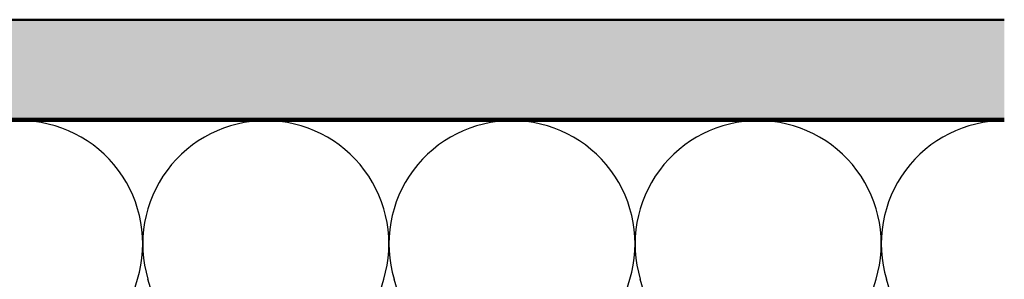
# Model space of a CAD drawing. Units: inches. Extents: x 0.6 to 33.5, y 0.6 to 21.4.
# Drawn here: x 14.5 to 19.4, y 17.1 to 18.4 of the extents above; entities that cross this region are included whole.
import ezdxf

# ---------------------------------------------------------------- set-up
doc = ezdxf.new("R2010")
doc.units = ezdxf.units.IN
doc.header["$LTSCALE"] = 2
doc.header["$MEASUREMENT"] = 0
for name, color, linetype, lineweight in [('Hatch (ANSI)', 7, 'Continuous', 18), ('Sketch Geometry (ANSI)', 7, 'Continuous', 25), ('Visible (ANSI)', 7, 'Continuous', 50)]:
    doc.layers.add(name, color=color, linetype=linetype, lineweight=lineweight)

msp = doc.modelspace()

# ---------------------------------------------------------------- hatches: boundary and pattern name
at = {"layer": 'Hatch (ANSI)', "true_color": 0x804000}
h = msp.add_hatch(dxfattribs=at)
h.set_pattern_fill('AR-SAND', color=36, scale=0.25, angle=45, style=0)
h.paths.add_polyline_path([(19.448, 17.88991), (3.21976, 17.88991), (3.21976, 3.63967), (2.71976, 3.63967), (2.71976, 18.38991), (19.448, 18.38991)])

# ---------------------------------------------------------------- linework, layer by layer
at = {"layer": 'Sketch Geometry (ANSI)', "color": 150, "true_color": 0x0080ff}
for p, q in [((14.49726, 15.18085), (15.06688, 17.07897)), ((15.689, 15.18085), (15.11938, 17.07897)), ((15.74151, 15.18085), (16.31112, 17.07897)), ((16.93325, 15.18085), (16.36363, 17.07897)), ((16.98576, 15.18085), (17.55537, 17.07897)), ((18.1775, 15.18085), (17.60788, 17.07897)), ((18.23, 15.18085), (18.79962, 17.07897)), ((19.42175, 15.18085), (18.85213, 17.07897))]:
    msp.add_line(p, q, dxfattribs=at)
for centre, start, end in [((14.471, 17.25779), 90, 196.70434), ((14.471, 17.25779), 343.29566, 89.99999), ((15.71525, 17.25779), 90, 196.70434), ((15.71525, 17.25779), 343.29566, 89.99999), ((16.9595, 17.25779), 90, 196.70434), ((16.9595, 17.25779), 343.29566, 89.99999), ((18.20375, 17.25779), 90, 196.70434), ((18.20375, 17.25779), 343.29566, 89.99999), ((19.448, 17.25779), 90, 196.70434)]:
    msp.add_arc(centre, 0.62212, start, end, dxfattribs=at)
at = {"layer": 'Visible (ANSI)', "color": 36, "true_color": 0x804000}
for p, q in [((2.71976, 18.38991), (19.448, 18.38991)), ((19.448, 17.88991), (3.21976, 17.88991))]:
    msp.add_line(p, q, dxfattribs=at)
at = {"layer": 'Visible (ANSI)', "color": 150, "true_color": 0x0080ff}
msp.add_line((8.24976, 17.87991), (19.448, 17.87991), dxfattribs=at)

doc.saveas('drawing.dxf')
